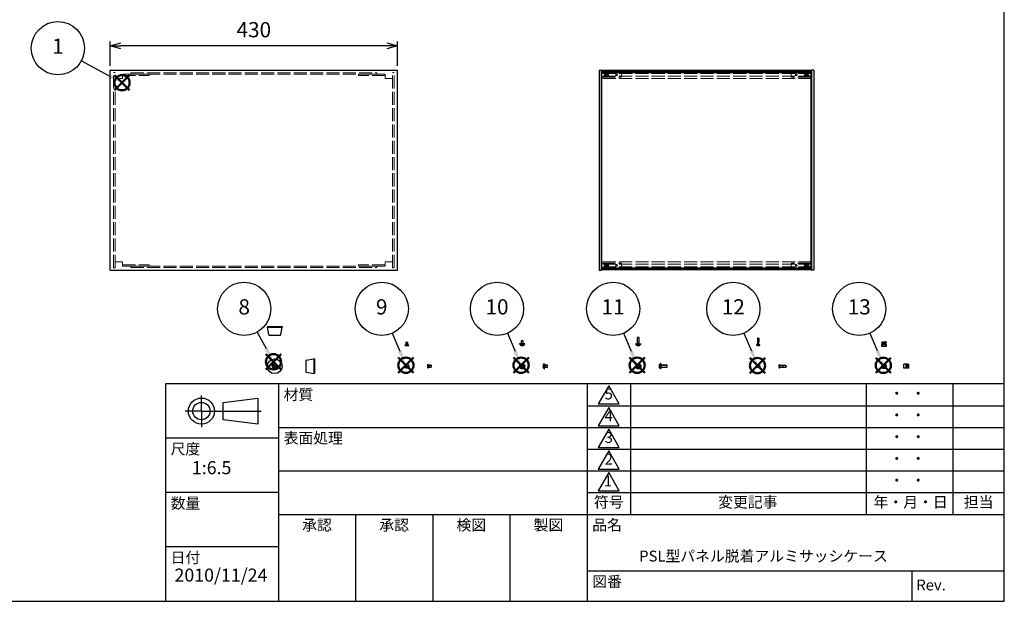
# Model space of a CAD drawing. Units: millimetres. Extents: x 0 to 2677, y 0 to 1820.
# Drawn here: x 1147 to 2620, y 0 to 870 of the extents above; entities that cross this region are included whole.
import ezdxf
from ezdxf.enums import TextEntityAlignment as Align

# ---------------------------------------------------------------- set-up
doc = ezdxf.new("R2010")
doc.units = ezdxf.units.MM
doc.header["$LTSCALE"] = 6.5
doc.linetypes.add('AM_ISO02W050x2', pattern=[3.75, 3, -0.75])
doc.linetypes.add('gen7a', pattern=[6.875, 4.75, -0.875, 0.375, -0.875])
doc.layers.add('7A', color=4, linetype='gen7a')
doc.layers.add('RAHM2', color=1, linetype='Continuous')
doc.layers.add('AM_12', color=7, linetype='Continuous', lineweight=50, plot=False)
for name, color, linetype, lineweight in [('AM_5', 3, 'Continuous', 25), ('側板', 7, 'Continuous', 25), ('側板0', 7, 'AM_ISO02W050x2', 13), ('固定金具0', 6, 'AM_ISO02W050x2', 13), ('ｺﾞﾑ足', 8, 'Continuous', 25), ('ﾊﾟﾈﾙ', 5, 'Continuous', 25), ('ﾊﾟﾈﾙ0', 5, 'AM_ISO02W050x2', 13), ('ﾊﾟﾈﾙ取付ｽﾘｰﾌﾞ', 8, 'Continuous', 25), ('ﾊﾟﾈﾙ固定金具', 6, 'Continuous', 25), ('ﾊﾟﾈﾙ固定金具0', 6, 'AM_ISO02W050x2', 13), ('ﾋﾞｽ', 8, 'Continuous', 25), ('ﾋﾞｽ0', 8, 'AM_ISO02W050x2', 13), ('ﾌﾚｰﾑ', 2, 'Continuous', 25), ('ﾌﾚｰﾑ0', 2, 'AM_ISO02W050x2', 13)]:
    doc.layers.add(name, color=color, linetype=linetype, lineweight=lineweight)
doc.styles.add('ACISOTS', font='isocp.shx', dxfattribs={"height": 1, "bigfont": 'extfont.shx'})
doc.styles.get("Standard").update_dxf_attribs({"font": 'ISOCP.SHX', "bigfont": 'EXTFONT.SHX'})
doc.dimstyles.new('AM_ISO$0', dxfattribs={"dimtxt": 3.5, "dimasz": 2.5, "dimexe": 1, "dimexo": 1, "dimgap": 1.5, "dimtad": 1, "dimdsep": 46, "dimtxsty": 'STANDARD', "dimblk": 'OPEN30', "dimcen": 0, "dimclrd": 256, "dimclre": 256, "dimclrt": 2, "dimadec": 0, "dimazin": 2, "dimtp": 0.1, "dimtm": 0.1, "dimtfac": 0.71, "dimtmove": 0, "dimatfit": 3, "dimldrblk": 'OPEN30', "dimfxl": 1, "dimlwd": -1, "dimlwe": -1, "dimarcsym": 0})

# ---------------------------------------------------------------- blocks, each defined once
blk = doc.blocks.new('TK-A3')
blk.add_lwpolyline([(0, 0), (403, 0), (403, 280), (0, 280)], close=True)
blk = doc.blocks.new('TK-TITLE')
for p, q in [((-193, 50), (-193, 0)), ((0, 50), (-193, 50)), ((-167, 50), (-167, 0)), ((-96, 50), (-96, 0)), ((0, 0), (0, 50)), ((-179.72, 45.75), (-171.72, 46.75)), ((-179.72, 41.75), (-179.72, 45.75)), ((-171.72, 46.75), (-171.72, 40.75)), ((-171.72, 40.75), (-179.72, 41.75)), ((-167, 40), (-96, 40)), ((-167, 37.5), (-193, 37.5)), ((-167, 30), (-96, 30)), ((-167, 25), (-193, 25)), ((-167, 20), (-96, 20)), ((-149.25, 20), (-149.25, 0)), ((-131.5, 20), (-131.5, 0)), ((-113.75, 20), (-113.75, 0)), ((-96, 20), (0, 20)), ((-167, 12.5), (-193, 12.5)), ((-96, 7), (0, 7)), ((-21.18, 0), (-21.18, 7)), ((-193, 0), (0, 0))]:
    blk.add_line(p, q)
for radius in [3, 2]:
    blk.add_circle((-184.72, 43.75), radius)
at = {"layer": '7A'}
for q in [(-184.72, 47.32), (-188.44, 43.75), (-170.94, 43.75), (-184.72, 40.04)]:
    blk.add_line((-184.72, 43.75), q, dxfattribs=at)
at = {"layer": 'RAHM2'}
for p, q in [((-86, 50), (-86, 20)), ((-31.82, 50), (-31.82, 20)), ((-11.82, 50), (-11.82, 20)), ((-91, 49.6), (-93.42, 45.4)), ((-88.58, 45.4), (-91, 49.6)), ((-93.42, 45.4), (-88.58, 45.4)), ((-96, 45), (0, 45)), ((-91, 44.6), (-93.42, 40.4)), ((-88.58, 40.4), (-91, 44.6)), ((-96, 40), (0, 40)), ((-93.42, 40.4), (-88.58, 40.4)), ((-91, 39.6), (-93.42, 35.4)), ((-88.58, 35.4), (-91, 39.6)), ((-96, 35), (0, 35)), ((-93.42, 35.4), (-88.58, 35.4)), ((-91, 34.6), (-93.42, 30.4)), ((-88.58, 30.4), (-91, 34.6)), ((-96, 30), (0, 30)), ((-93.42, 30.4), (-88.58, 30.4)), ((-91, 29.6), (-93.42, 25.4)), ((-88.58, 25.4), (-91, 29.6)), ((-96, 25), (0, 25)), ((-93.42, 25.4), (-88.58, 25.4))]:
    blk.add_line(p, q, dxfattribs=at)
for tag, p, height in [('GEN-TITLE-MAT1', (-148.96, 43.3), 3), ('GEN-TITLE-MAT2', (-148.96, 33.3), 3), ('GEN-TITLE-DES1', (-84.14, 12.83), 3.5), ('GEN-TITLE-DES2', (-84, 9.15), 2.5), ('GEN-TITLE-NR1', (-84, 2), 3), ('GEN-TITLE-NR2', (-8, 1.71), 2.5)]:
    blk.add_attdef(tag, p, '', height=height)
for tag, p in [('GEN-TITLE-SCA', (-177.82, 28.3)), ('GEN-TITLE-QTY', (-175.61, 15.8))]:
    blk.add_attdef(tag, text='', height=3).set_placement(p, align=Align.BOTTOM_RIGHT)
blk.add_attdef('GEN-TITLE-DAT', text='', height=3).set_placement((-180.22, 3.59), align=Align.BOTTOM_CENTER)
for s, p in [('5', (-91, 45.65)), ('4', (-91, 40.65)), ('3', (-91, 35.65)), ('2', (-91, 30.65)), ('1', (-91.19, 25.65))]:
    blk.add_text(s, height=2.5, dxfattribs=at).set_placement(p, align=Align.BOTTOM_CENTER)
at = {"layer": 'RAHM2', "char_height": 2.5}
for s, insert, width, attachment_point in [('材質', (-165.8, 48.8), 60, 1), ('・  ・   ', (-22.28, 47.5), 20, 5), ('・  ・   ', (-22.28, 42.5), 20, 5), ('表面処理', (-165.8, 38.8), 60, 1), ('尺度', (-191.8, 36.3), 20, 1), ('・  ・   ', (-22.28, 37.5), 20, 5), ('・  ・   ', (-22.28, 32.5), 20, 5), ('・  ・   ', (-22.28, 27.5), 20, 5), ('数量', (-191.8, 23.8), 20, 1), ('符号', (-91, 22.5), 10, 5), ('変更記事', (-59, 22.5), 45, 5), ('年・月・日', (-21.56, 22.5), 20, 5), ('担当', (-5.91, 22.5), 15, 5), ('承認', (-158.13, 18.8), 17, 2), ('承認', (-140.38, 18.8), 17, 2), ('検図', (-122.63, 18.8), 17, 2), ('製図', (-104.88, 18.8), 17, 2), ('品名', (-94.8, 18.8), 90, 1), ('日付', (-191.8, 11.3), 60, 1), ('図番', (-94.8, 5.8), 90, 1), ('Rev.', (-16.86, 3.43), 7.9365, 5)]:
    blk.add_mtext(s, dxfattribs=dict(at, insert=insert, width=width, attachment_point=attachment_point))
blk = doc.blocks.new('取付ビス(ﾊﾞｲﾝﾄﾞW付M3×5)-2')
at = {"layer": 'ﾋﾞｽ'}
for p, q in [((-1.9, -0.4), (-1.9, 0.4)), ((-1.9, 0.4), (-1.6, 0.4)), ((-0.4, 1.6), (-0.4, 1.8)), ((-0.4, 1.8), (0.4, 1.8)), ((0.4, 1.8), (0.4, 1.6)), ((1.6, 0.4), (1.8, 0.4)), ((1.8, 0.4), (1.8, -0.4)), ((-1.6, -0.4), (-1.9, -0.4)), ((-0.4, -1.9), (-0.4, -1.6)), ((0.4, -1.9), (-0.4, -1.9)), ((0.4, -1.6), (0.4, -1.9)), ((1.8, -0.4), (1.6, -0.4))]:
    blk.add_line(p, q, dxfattribs=at)
for radius in [3.9, 3.15]:
    blk.add_circle((0, 0), radius, dxfattribs=at)
for centre, start, end in [((-1.6, 1.6), 270, 0), ((1.6, 1.6), 180, 270), ((-1.6, -1.6), 0, 90), ((1.6, -1.6), 90, 180)]:
    blk.add_arc(centre, 1.18, start, end, dxfattribs=at)
blk = doc.blocks.new('取付ビス(ｻﾗM3×5)-2')
at = {"layer": 'ﾋﾞｽ'}
for p, q in [((-1.8, 0.4), (-1.6, 0.4)), ((-1.8, -0.4), (-1.8, 0.4)), ((-0.4, 1.6), (-0.4, 1.8)), ((-0.4, 1.8), (0.4, 1.8)), ((0.4, 1.8), (0.4, 1.6)), ((1.6, 0.4), (1.8, 0.4)), ((1.8, 0.4), (1.8, -0.4)), ((-1.6, -0.4), (-1.8, -0.4)), ((-0.4, -1.8), (-0.4, -1.6)), ((0.4, -1.8), (-0.4, -1.8)), ((0.4, -1.6), (0.4, -1.8)), ((1.8, -0.4), (1.6, -0.4))]:
    blk.add_line(p, q, dxfattribs=at)
blk.add_circle((0, 0), 3, dxfattribs=at)
for centre, start, end in [((-1.6, 1.6), 270, 0), ((1.6, 1.6), 180, 270), ((-1.6, -1.6), 0, 90), ((1.6, -1.6), 90, 180)]:
    blk.add_arc(centre, 1.15, start, end, dxfattribs=at)
blk = doc.blocks.new('取付ビス(ｻﾗM3×5)')
at = {"layer": 'ﾋﾞｽ'}
for p, q in [((0, 3), (0, -3)), ((0, 3), (0.2, 3)), ((1.9, 1.3), (0.2, 3)), ((0.2, -3), (0.2, 3)), ((2.8, 1.5), (2, 1.3)), ((5, 1.5), (2.8, 1.5)), ((2.8, -1.5), (2.8, 1.5)), ((5, 1.5), (5, -1.5)), ((0, -3), (0.2, -3)), ((0.2, -3), (1.9, -1.3)), ((2, -1.3), (2.8, -1.5)), ((2.8, -1.5), (5, -1.5))]:
    blk.add_line(p, q, dxfattribs=at)
for centre, start, end in [((2.1, 1.6), 225, 270), ((2.1, -1.5), 90, 135)]:
    blk.add_arc(centre, 0.3, start, end, dxfattribs=at)
at = {"layer": 'ﾋﾞｽ0'}
for p, q in [((1.8, -1.5), (1.8, 1.5)), ((2.1, 1.2), (5, 1.2)), ((5, -1.2), (2.1, -1.2))]:
    blk.add_line(p, q, dxfattribs=at)
blk = doc.blocks.new('取付ビス(ﾊﾞｲﾝﾄﾞW付M3×5)')
at = {"layer": 'ﾋﾞｽ'}
for p, q in [((-0.5, 3.1), (-1.8, 3)), ((-1.8, 3), (-1.8, -3)), ((-0.5, -3.9), (-0.5, 3.9)), ((-0.5, 3.9), (0, 3.9)), ((0, -3.9), (0, 3.9)), ((0, 1.3), (0.7, 1.5)), ((4.5, 1.5), (0.7, 1.5)), ((0.7, -1.5), (0.7, 1.5)), ((4.5, -1.5), (4.5, 1.5)), ((-0.5, -3.1), (-1.8, -3)), ((-0.5, -3.9), (0, -3.9)), ((0, -1.3), (0.7, -1.5)), ((0.7, -1.5), (4.5, -1.5))]:
    blk.add_line(p, q, dxfattribs=at)
blk.add_arc((5.6, 0), 7.98, 157.6435, 202.3565, dxfattribs=at)
at = {"layer": 'ﾋﾞｽ0'}
for p, q in [((0, 1.2), (4.5, 1.2)), ((0, -1.2), (4.5, -1.2))]:
    blk.add_line(p, q, dxfattribs=at)
blk = doc.blocks.new('*S2726')
at = {"layer": 'AM_12', "color": 4}
for p, q in [((1288.7, 764), (1311.4, 786.8)), ((1288.7, 786.8), (1311.4, 764))]:
    blk.add_line(p, q, dxfattribs=at)
blk.add_circle((1300.1, 775.4), 11.4, dxfattribs=at)
blk = doc.blocks.new('*S2827')
at = {"layer": 'AM_5'}
blk.add_line((1239.3, 808.1), (1280, 786.2), dxfattribs=at)
at = {"layer": 'AM_5', "color": 3}
blk.add_circle((1204.2, 827), 39.8, dxfattribs=at)
at = {"layer": 'AM_5'}
blk.add_trace([(1278.6, 783.6), (1281.4, 788.8), (1300.1, 775.4)], dxfattribs=at)
at = {"layer": 'AM_5', "color": 7, "insert": (1204.2, 827), "char_height": 22.8, "attachment_point": 5, "style": 'ACISOTS'}
blk.add_mtext('1', dxfattribs=at)
blk = doc.blocks.new('*S3938')
at = {"layer": 'AM_12', "color": 4}
for p, q in [((1515.2, 346.8), (1538, 369.5)), ((1515.2, 369.5), (1538, 346.8))]:
    blk.add_line(p, q, dxfattribs=at)
blk.add_circle((1526.6, 358.1), 11.4, dxfattribs=at)
blk = doc.blocks.new('*S4039')
at = {"layer": 'AM_5'}
blk.add_line((1502, 402.5), (1515.6, 378), dxfattribs=at)
at = {"layer": 'AM_5', "color": 3}
blk.add_circle((1482.8, 437.3), 39.8, dxfattribs=at)
at = {"layer": 'AM_5'}
blk.add_trace([(1513, 376.6), (1518.2, 379.5), (1526.6, 358.1)], dxfattribs=at)
at = {"layer": 'AM_5', "color": 7, "insert": (1482.8, 437.3), "char_height": 22.8, "attachment_point": 5, "style": 'ACISOTS'}
blk.add_mtext('8', dxfattribs=at)
blk = doc.blocks.new('*S4140')
at = {"layer": 'AM_12', "color": 4}
for p, q in [((1713.2, 341.5), (1736, 364.3)), ((1713.2, 364.3), (1736, 341.5))]:
    blk.add_line(p, q, dxfattribs=at)
blk.add_circle((1724.6, 352.9), 11.4, dxfattribs=at)
blk = doc.blocks.new('*S4241')
at = {"layer": 'AM_5'}
blk.add_line((1704.2, 400.7), (1715.7, 373.8), dxfattribs=at)
at = {"layer": 'AM_5', "color": 3}
blk.add_circle((1688.5, 437.3), 39.8, dxfattribs=at)
at = {"layer": 'AM_5'}
blk.add_trace([(1712.9, 372.7), (1718.4, 375), (1724.6, 352.9)], dxfattribs=at)
at = {"layer": 'AM_5', "color": 7, "insert": (1688.5, 437.3), "char_height": 22.8, "attachment_point": 5, "style": 'ACISOTS'}
blk.add_mtext('9', dxfattribs=at)
blk = doc.blocks.new('*S4342')
at = {"layer": 'AM_12', "color": 4}
for p, q in [((1885.5, 341.6), (1908.3, 364.3)), ((1885.5, 364.3), (1908.3, 341.6))]:
    blk.add_line(p, q, dxfattribs=at)
blk.add_circle((1896.9, 353), 11.4, dxfattribs=at)
blk = doc.blocks.new('*S4443')
at = {"layer": 'AM_5'}
blk.add_line((1876.5, 400.7), (1888, 373.9), dxfattribs=at)
at = {"layer": 'AM_5', "color": 3}
blk.add_circle((1860.9, 437.3), 39.8, dxfattribs=at)
at = {"layer": 'AM_5'}
blk.add_trace([(1885.2, 372.7), (1890.7, 375.1), (1896.9, 353)], dxfattribs=at)
at = {"layer": 'AM_5', "color": 7, "insert": (1860.9, 437.3), "char_height": 22.75, "attachment_point": 5, "style": 'ACISOTS'}
blk.add_mtext('10', dxfattribs=at)
blk = doc.blocks.new('*S4544')
at = {"layer": 'AM_12', "color": 4}
for p, q in [((2059.2, 341.5), (2081.9, 364.3)), ((2059.2, 364.3), (2081.9, 341.5))]:
    blk.add_line(p, q, dxfattribs=at)
blk.add_circle((2070.5, 352.9), 11.4, dxfattribs=at)
blk = doc.blocks.new('*S4645')
at = {"layer": 'AM_5'}
blk.add_line((2050.1, 400.7), (2061.6, 373.8), dxfattribs=at)
at = {"layer": 'AM_5', "color": 3}
blk.add_circle((2034.5, 437.3), 39.8, dxfattribs=at)
at = {"layer": 'AM_5'}
blk.add_trace([(2058.9, 372.7), (2064.4, 375), (2070.5, 352.9)], dxfattribs=at)
at = {"layer": 'AM_5', "color": 7, "insert": (2034.5, 437.3), "char_height": 22.75, "attachment_point": 5, "style": 'ACISOTS'}
blk.add_mtext('11', dxfattribs=at)
blk = doc.blocks.new('_Open30')
at = {"color": 0, "linetype": 'ByBlock', "lineweight": -2}
for p, q in [((-1, 0.268), (0, 0)), ((0, 0), (-1, -0.268)), ((0, 0), (-1, 0))]:
    blk.add_line(p, q, dxfattribs=at)
blk = doc.blocks.new('*D14')
at = {"layer": 'AM_5'}
for p, q in [((1282.2, 800.7), (1282.2, 837.1)), ((1696, 830.6), (1298.5, 830.6)), ((1712.2, 800.7), (1712.2, 837.1))]:
    blk.add_line(p, q, dxfattribs=at)
at = {"layer": 'Defpoints', "color": 0}
for p in [(1282.2, 830.6), (1282.2, 794.2), (1712.2, 794.2)]:
    blk.add_point(p, dxfattribs=at)
at = {"layer": 'AM_5', "xscale": 16.25, "yscale": 16.25, "zscale": 16.25, "rotation": 180}
blk.add_blockref('_Open30', (1282.2, 830.6), dxfattribs=at)
at = {"layer": 'AM_5', "xscale": 16.25, "yscale": 16.25, "zscale": 16.25}
blk.add_blockref('_Open30', (1712.2, 830.6), dxfattribs=at)
at = {"layer": 'AM_5', "color": 2, "insert": (1497.2, 851.7), "char_height": 22.75, "attachment_point": 5}
blk.add_mtext('430', dxfattribs=at)
blk = doc.blocks.new('ｽﾘｰﾌﾞﾋﾞｽ(M2.5)-2')
at = {"layer": 'ﾋﾞｽ', "linetype": 'Continuous'}
for p, q in [((-1.3, 0.3), (-1.1, 0.3)), ((-1.3, 0), (-1.3, 0.3)), ((-1.3, -0.3), (-1.3, 0)), ((-0.3, 1.2), (0, 1.2)), ((-0.3, 1.1), (-0.3, 1.2)), ((0, 1.2), (0.3, 1.2)), ((0.3, 1.2), (0.3, 1.1)), ((1.1, 0.3), (1.2, 0.3)), ((1.2, 0.3), (1.2, 0)), ((1.2, 0), (1.2, -0.3)), ((-1.1, -0.3), (-1.3, -0.3)), ((-0.3, -1.3), (-0.3, -1.1)), ((0, -1.3), (-0.3, -1.3)), ((0.3, -1.3), (0, -1.3)), ((0.3, -1.1), (0.3, -1.3)), ((1.2, -0.3), (1.1, -0.3))]:
    blk.add_line(p, q, dxfattribs=at)
blk.add_circle((0, 0), 2.5, dxfattribs=at)
for centre, start, end in [((-1.1, 1.1), 270, 0), ((1.1, 1.1), 180, 270), ((-1.1, -1.1), 0, 90), ((1.1, -1.1), 90, 180)]:
    blk.add_arc(centre, 0.795, start, end, dxfattribs=at)
blk = doc.blocks.new('ｽﾘｰﾌﾞﾋﾞｽ(M2.5)')
at = {"layer": 'ﾋﾞｽ'}
for p, q in [((-0.9, 2.3), (-0.2, 2.5)), ((0, 2.3), (0, -2.3)), ((4.4, 1.1), (0, 1.1)), ((8.9, 1.2), (4.4, 1.2)), ((4.4, 1.2), (4.4, -1.2)), ((8.9, 1.2), (10, 0)), ((8.9, 1.2), (8.9, -1.2)), ((10, 0), (8.9, -1.2)), ((-0.9, -2.3), (-0.2, -2.5)), ((0, -1.1), (4.4, -1.1)), ((4.4, -1.2), (8.9, -1.2))]:
    blk.add_line(p, q, dxfattribs=at)
for centre, radius, start, end in [((3.2, 0), 4.71, 150.7543, 209.2457), ((-0.2, 2.3), 0.2, 0, 90), ((-0.2, -2.3), 0.2, 270, 0)]:
    blk.add_arc(centre, radius, start, end, dxfattribs=at)
at = {"layer": 'ﾋﾞｽ0'}
for p, q in [((8.9, 1.1), (4.4, 1.1)), ((4.4, -1.1), (8.9, -1.1))]:
    blk.add_line(p, q, dxfattribs=at)
blk = doc.blocks.new('*S5049')
at = {"layer": 'AM_12', "color": 4}
for p, q in [((2239, 341.1), (2261.8, 363.8)), ((2239, 363.8), (2261.8, 341.1))]:
    blk.add_line(p, q, dxfattribs=at)
blk.add_circle((2250.4, 352.4), 11.4, dxfattribs=at)
blk = doc.blocks.new('*S5150')
at = {"layer": 'AM_5'}
blk.add_line((2230, 400.8), (2241.4, 374.5), dxfattribs=at)
at = {"layer": 'AM_5', "color": 3}
blk.add_circle((2214.2, 437.3), 39.8, dxfattribs=at)
at = {"layer": 'AM_5'}
blk.add_trace([(2238.6, 373.3), (2244.1, 375.7), (2250.4, 353.6)], dxfattribs=at)
at = {"layer": 'AM_5', "color": 7, "insert": (2214.2, 437.3), "char_height": 22.75, "attachment_point": 5, "style": 'ACISOTS'}
blk.add_mtext('12', dxfattribs=at)
blk = doc.blocks.new('*S5251')
at = {"layer": 'AM_12', "color": 4}
for p, q in [((2427.2, 341.4), (2450, 364.2)), ((2427.2, 364.2), (2450, 341.4))]:
    blk.add_line(p, q, dxfattribs=at)
blk.add_circle((2438.6, 352.8), 11.4, dxfattribs=at)
blk = doc.blocks.new('*S5352')
at = {"layer": 'AM_5'}
blk.add_line((2418.3, 400.8), (2429.6, 374.9), dxfattribs=at)
at = {"layer": 'AM_5', "color": 3}
blk.add_circle((2402.5, 437.3), 39.8, dxfattribs=at)
at = {"layer": 'AM_5'}
blk.add_trace([(2426.8, 373.7), (2432.3, 376.1), (2438.6, 354)], dxfattribs=at)
at = {"layer": 'AM_5', "color": 7, "insert": (2402.5, 437.3), "char_height": 22.75, "attachment_point": 5, "style": 'ACISOTS'}
blk.add_mtext('13', dxfattribs=at)
blk = doc.blocks.new('ゴム足(B-P3)')
at = {"layer": 'ｺﾞﾑ足'}
for p, q in [((-11, 0), (-11, -1)), ((-11, 0), (11, 0)), ((11, 0), (11, -1)), ((-9, -12.2), (-11, -1)), ((-11, -1), (11, -1)), ((-8, -13), (8, -13)), ((9, -12.2), (11, -1))]:
    blk.add_line(p, q, dxfattribs=at)
for centre, start, end in [((-8, -12), 190, 270), ((8, -12), 270, 350)]:
    blk.add_arc(centre, 1, start, end, dxfattribs=at)
blk = doc.blocks.new('ゴム足(B-P3)-2')
at = {"layer": 'ｺﾞﾑ足'}
for radius in [11, 3.5, 1.5]:
    blk.add_circle((0, 0), radius, dxfattribs=at)
blk = doc.blocks.new('A$C39567774')
at = {"layer": 'ﾊﾟﾈﾙ取付ｽﾘｰﾌﾞ'}
for p, q in [((-3.5, 5.3), (-3, 6.8)), ((-2.8, 5.3), (-3.5, 5.3)), ((-3.5, 2.6), (3.5, 2.6)), ((-3.5, 0), (-3.5, 2.6)), ((3.5, 0), (-3.5, 0)), ((-3, 6.8), (-1, 6.8)), ((-2.8, 2.6), (-2.8, 5.3)), ((-1, 2.6), (-1, 6.8)), ((1, 2.6), (1, 6.8)), ((3, 6.8), (1, 6.8)), ((2.8, 5.3), (3.5, 5.3)), ((2.8, 2.6), (2.8, 5.3)), ((3.5, 5.3), (3, 6.8)), ((3.5, 0), (3.5, 2.6))]:
    blk.add_line(p, q, dxfattribs=at)
blk = doc.blocks.new('ｽﾘｰﾌﾞ')
at = {"layer": 'ﾊﾟﾈﾙ取付ｽﾘｰﾌﾞ'}
for p, q in [((0, 0), (0, 6)), ((6.8, 6), (0, 6)), ((6.8, 0), (0, 0)), ((2.6, 6), (2.6, 0)), ((5.35, 0), (5.35, 6)), ((6.8, 6), (6.8, 0))]:
    blk.add_line(p, q, dxfattribs=at)
blk = doc.blocks.new('スリーブ-2')
at = {"layer": 'ﾊﾟﾈﾙ取付ｽﾘｰﾌﾞ'}
for p, q in [((-1.8, 3), (1.8, 3)), ((-1.7, 0.5), (-1.1, 0.5)), ((-0.5, 1.7), (-0.5, 1.1)), ((0.5, 1.7), (0.5, 1.1)), ((1.7, 0.5), (1.1, 0.5)), ((-1.8, -3), (1.8, -3)), ((-1.1, -0.5), (-1.7, -0.5)), ((-0.5, -1.7), (-0.5, -1.1)), ((0.5, -1.7), (0.5, -1.1)), ((1.1, -0.5), (1.7, -0.5))]:
    blk.add_line(p, q, dxfattribs=at)
blk.add_circle((0, 0), 2.7, dxfattribs=at)
for radius, start, end in [(3.5, 121.0027, 238.9973), (1.75, 163.3985, 196.6015), (1.24, 113.78, 156.22), (1.75, 73.3985, 106.6015), (1.24, 23.78, 66.22), (1.75, 343.3985, 16.6015), (3.5, 301.0027, 58.9973), (1.24, 203.78, 246.22), (1.75, 253.3985, 286.6015), (1.24, 293.78, 336.22)]:
    blk.add_arc((0, 0), radius, start, end, dxfattribs=at)
blk = doc.blocks.new('取付ﾋﾞｽ(ﾅﾍﾞM3×10)')
at = {"layer": 'ﾋﾞｽ'}
for p, q in [((-0.8, 2.7), (0, 2.7)), ((0, 4), (0, -4)), ((0.5, 4), (0, 4)), ((0.5, 4), (0.5, -4)), ((0.5, 1.3), (1.2, 1.5)), ((10, 1.5), (1.2, 1.5)), ((1.2, -1.5), (1.2, 1.5)), ((10, -1.5), (10, 1.5)), ((-0.8, -2.7), (0, -2.7)), ((0.5, -4), (0, -4)), ((0.5, -1.3), (1.2, -1.5)), ((1.2, -1.5), (10, -1.5))]:
    blk.add_line(p, q, dxfattribs=at)
for centre, radius, start, end in [((5, 0), 7, 163.743, 196.257), ((-0.8, 1.7), 1, 95, 163.743), ((-0.8, -1.7), 1, 196.257, 265)]:
    blk.add_arc(centre, radius, start, end, dxfattribs=at)
at = {"layer": 'ﾋﾞｽ0'}
for p, q in [((0.5, 1.2), (10, 1.2)), ((0.5, -1.2), (10, -1.2))]:
    blk.add_line(p, q, dxfattribs=at)
blk = doc.blocks.new('取付ﾋﾞｽ(ﾅﾍﾞM3×10)-2')
at = {"layer": 'ﾋﾞｽ'}
for p, q in [((-1.8, -0.4), (-1.8, 0.4)), ((-1.8, 0.4), (-1.6, 0.4)), ((-0.4, 1.8), (0.4, 1.8)), ((-0.4, 1.6), (-0.4, 1.8)), ((0.4, 1.8), (0.4, 1.6)), ((1.6, 0.4), (1.8, 0.4)), ((1.8, 0.4), (1.8, -0.4)), ((-1.6, -0.4), (-1.8, -0.4)), ((-0.4, -1.8), (-0.4, -1.6)), ((0.4, -1.8), (-0.4, -1.8)), ((0.4, -1.6), (0.4, -1.8)), ((1.8, -0.4), (1.6, -0.4))]:
    blk.add_line(p, q, dxfattribs=at)
for radius in [4, 2.75]:
    blk.add_circle((0, 0), radius, dxfattribs=at)
for centre, start, end in [((-1.6, 1.6), 270, 0), ((1.6, 1.6), 180, 270), ((-1.6, -1.6), 0, 90), ((1.6, -1.6), 90, 180)]:
    blk.add_arc(centre, 1.15, start, end, dxfattribs=at)

msp = doc.modelspace()

# ---------------------------------------------------------------- linework, layer by layer
at = {"layer": '側板'}
for p, q in [((1282.241, 794.194), (1712.241, 794.194)), ((1282.241, 495.194), (1282.241, 794.194)), ((1712.241, 495.194), (1712.241, 794.194)), ((2013.504, 794.194), (2017.004, 794.194)), ((2013.504, 794.194), (2013.504, 495.194)), ((2017.004, 794.194), (2017.004, 495.194)), ((2334.504, 794.194), (2331.004, 794.194)), ((2331.004, 794.194), (2331.004, 495.194)), ((2334.504, 794.194), (2334.504, 495.194)), ((1282.241, 495.194), (1712.241, 495.194)), ((2013.504, 495.194), (2017.004, 495.194)), ((2334.504, 495.194), (2331.004, 495.194))]:
    msp.add_line(p, q, dxfattribs=at)
at = {"layer": '側板0'}
for p, q in [((1313.241, 790.194), (1681.241, 790.194)), ((1313.241, 790.194), (1313.241, 788.194)), ((1313.241, 788.194), (1681.241, 788.194)), ((1681.241, 790.194), (1681.241, 788.194)), ((1313.241, 501.194), (1681.241, 501.194)), ((1313.241, 499.194), (1313.241, 501.194)), ((1681.241, 499.194), (1681.241, 501.194)), ((1313.241, 499.194), (1681.241, 499.194))]:
    msp.add_line(p, q, dxfattribs=at)
at = {"layer": '固定金具0'}
for p, q in [((1300.741, 788.194), (1300.741, 786.194)), ((1300.741, 788.194), (1340.741, 788.194)), ((1300.741, 786.194), (1340.741, 786.194)), ((1340.741, 788.194), (1340.741, 786.194)), ((1653.741, 788.194), (1653.741, 786.194)), ((1693.741, 788.194), (1653.741, 788.194)), ((1693.741, 786.194), (1653.741, 786.194)), ((1693.741, 788.194), (1693.741, 786.194)), ((1300.741, 501.194), (1300.741, 503.194)), ((1300.741, 503.194), (1340.741, 503.194)), ((1300.741, 501.194), (1340.741, 501.194)), ((1340.741, 501.194), (1340.741, 503.194)), ((1653.741, 501.194), (1653.741, 503.194)), ((1693.741, 503.194), (1653.741, 503.194)), ((1693.741, 501.194), (1653.741, 501.194)), ((1693.741, 501.194), (1693.741, 503.194))]:
    msp.add_line(p, q, dxfattribs=at)
at = {"layer": 'ﾊﾟﾈﾙ'}
for p, q in [((2017.154, 498.544), (2017.154, 790.844)), ((2017.154, 790.844), (2330.854, 790.844)), ((2330.854, 498.544), (2330.854, 790.844)), ((2017.154, 498.544), (2330.854, 498.544))]:
    msp.add_line(p, q, dxfattribs=at)
for points in [[(2023.254, 785.244, -1), (2023.254, 788.644), (2025.854, 788.644, -1), (2025.854, 785.244)], [(2322.154, 785.244, -1), (2322.154, 788.644), (2324.754, 788.644, -1), (2324.754, 785.244)], [(2023.254, 500.744, -1), (2023.254, 504.144), (2025.854, 504.144, -1), (2025.854, 500.744)], [(2322.154, 500.744, -1), (2322.154, 504.144), (2324.754, 504.144, -1), (2324.754, 500.744)]]:
    msp.add_lwpolyline(points, format="xyb", close=True, dxfattribs=at)
at = {"layer": 'ﾊﾟﾈﾙ0'}
for p, q in [((1289.741, 790.844), (1287.241, 790.844)), ((1287.241, 498.544), (1287.241, 790.844)), ((1289.741, 498.544), (1289.741, 790.844)), ((1704.741, 790.844), (1707.241, 790.844)), ((1704.741, 498.544), (1704.741, 790.844)), ((1707.241, 498.544), (1707.241, 790.844)), ((1289.741, 498.544), (1287.241, 498.544)), ((1704.741, 498.544), (1707.241, 498.544))]:
    msp.add_line(p, q, dxfattribs=at)
at = {"layer": 'ﾊﾟﾈﾙ固定金具'}
for centre in [(2024.554, 787.194), (2323.454, 787.194), (2024.554, 502.194), (2323.454, 502.194)]:
    msp.add_circle(centre, 1.05, dxfattribs=at)
at = {"layer": 'ﾊﾟﾈﾙ固定金具0'}
for p, q in [((2017.054, 789.644), (2017.054, 784.744)), ((2018.054, 790.644), (2046.194, 790.644)), ((2018.054, 783.744), (2046.194, 783.744)), ((2047.194, 784.744), (2047.194, 789.644)), ((2300.814, 784.744), (2300.814, 789.644)), ((2329.954, 790.644), (2301.814, 790.644)), ((2329.954, 783.744), (2301.814, 783.744)), ((2330.954, 789.644), (2330.954, 784.744)), ((2017.054, 499.744), (2017.054, 504.644)), ((2018.054, 505.644), (2046.194, 505.644)), ((2047.194, 504.644), (2047.194, 499.744)), ((2300.814, 504.644), (2300.814, 499.744)), ((2329.954, 505.644), (2301.814, 505.644)), ((2330.954, 499.744), (2330.954, 504.644)), ((2018.054, 498.744), (2046.194, 498.744)), ((2329.954, 498.744), (2301.814, 498.744))]:
    msp.add_line(p, q, dxfattribs=at)
for centre, radius in [((2024.554, 787.194), 1.25), ((2039.694, 787.194), 1.25), ((2039.694, 787.194), 1.05), ((2308.314, 787.194), 1.25), ((2308.314, 787.194), 1.05), ((2323.454, 787.194), 1.25), ((2024.554, 502.194), 1.25), ((2039.694, 502.194), 1.25), ((2039.694, 502.194), 1.05), ((2308.314, 502.194), 1.25), ((2308.314, 502.194), 1.05), ((2323.454, 502.194), 1.25)]:
    msp.add_circle(centre, radius, dxfattribs=at)
for centre, start, end in [((2018.054, 789.644), 90, 180), ((2018.054, 784.744), 180, 270), ((2046.194, 789.644), 0, 90), ((2046.194, 784.744), 270, 0), ((2301.814, 789.644), 90, 180), ((2301.814, 784.744), 180, 270), ((2329.954, 789.644), 360, 90), ((2329.954, 784.744), 270, 0), ((2018.054, 504.644), 90, 180), ((2046.194, 504.644), 0, 90), ((2301.814, 504.644), 90, 180), ((2329.954, 504.644), 0, 90), ((2018.054, 499.744), 180, 270), ((2046.194, 499.744), 270, 0), ((2301.814, 499.744), 180, 270), ((2329.954, 499.744), 270, 0)]:
    msp.add_arc(centre, 1, start, end, dxfattribs=at)
at = {"layer": 'ﾌﾚｰﾑ'}
for p, q in [((2017.004, 781.694), (2017.004, 793.694)), ((2331.004, 793.694), (2017.004, 793.694)), ((2331.004, 791.694), (2017.004, 791.694)), ((2331.004, 791.194), (2017.004, 791.194)), ((2331.004, 793.694), (2331.004, 781.694)), ((2017.004, 495.694), (2017.004, 507.694)), ((2331.004, 507.694), (2331.004, 495.694)), ((2331.004, 498.194), (2017.004, 498.194)), ((2331.004, 497.694), (2017.004, 497.694)), ((2331.004, 495.694), (2017.004, 495.694))]:
    msp.add_line(p, q, dxfattribs=at)
at = {"layer": 'ﾌﾚｰﾑ0'}
for p, q in [((1300.741, 781.694), (1289.741, 781.694)), ((1300.741, 781.694), (1300.741, 788.194)), ((1693.741, 781.694), (1693.741, 788.194)), ((1693.741, 781.694), (1704.741, 781.694)), ((2331.004, 789.194), (2017.004, 789.194)), ((2331.004, 785.194), (2017.004, 785.194)), ((2331.004, 781.694), (2017.004, 781.694)), ((1300.741, 507.694), (1289.741, 507.694)), ((1300.741, 507.694), (1300.741, 501.194)), ((1693.741, 507.694), (1704.741, 507.694)), ((1693.741, 507.694), (1693.741, 501.194)), ((2331.004, 507.694), (2017.004, 507.694)), ((2331.004, 504.194), (2017.004, 504.194)), ((2331.004, 500.194), (2017.004, 500.194))]:
    msp.add_line(p, q, dxfattribs=at)

# ---------------------------------------------------------------- block references
at = {"lineweight": 0, "xscale": 6.5, "yscale": 6.5, "zscale": 6.5}
msp.add_blockref('TK-A3', (0, 0), dxfattribs=at)
msp.add_blockref('TK-TITLE', (2619.5, 0), dxfattribs=at).add_auto_attribs({'GEN-TITLE-DAT': '2010/11/24', 'GEN-TITLE-SCA': '1:6.5', 'GEN-TITLE-DES2': 'PSL型パネル脱着アルミサッシケース'})
at = {"layer": 'AM_12'}
for name in ['*S2726', '*S3938', '*S4140', '*S4342', '*S4544', '*S5049', '*S5251']:
    msp.add_blockref(name, (0, 0), dxfattribs=at)
at = {"layer": 'AM_5'}
for name in ['*S2827', '*S4039', '*S4241', '*S4443', '*S4645', '*S5150', '*S5352']:
    msp.add_blockref(name, (0, 0), dxfattribs=at)
at = {"layer": 'ｺﾞﾑ足'}
for name, p in [('ゴム足(B-P3)', (1528.414, 410.864)), ('ゴム足(B-P3)-2', (1528.414, 351.364))]:
    msp.add_blockref(name, p, dxfattribs=at)
at = {"layer": 'ｺﾞﾑ足', "rotation": 270}
msp.add_blockref('ゴム足(B-P3)', (1587.914, 351.364), dxfattribs=at)
at = {"layer": 'ﾋﾞｽ'}
for name, p, rotation in [('取付ビス(ｻﾗM3×5)', (1726.147, 382.476), 90), ('取付ビス(ﾊﾞｲﾝﾄﾞW付M3×5)', (1898.497, 384.916), 90), ('取付ﾋﾞｽ(ﾅﾍﾞM3×10)', (2072.101, 384.416), 90), ('ｽﾘｰﾌﾞﾋﾞｽ(M2.5)', (2251.498, 383.779), 89.99999999999999)]:
    msp.add_blockref(name, p, dxfattribs=dict(at, rotation=rotation))
for name, p in [('A$C39567774', (2439.63, 381.179)), ('取付ビス(ｻﾗM3×5)-2', (1726.147, 351.364)), ('取付ビス(ｻﾗM3×5)', (1757.259, 351.364)), ('取付ビス(ﾊﾞｲﾝﾄﾞW付M3×5)-2', (1898.497, 351.364)), ('取付ビス(ﾊﾞｲﾝﾄﾞW付M3×5)', (1932.049, 351.364)), ('取付ﾋﾞｽ(ﾅﾍﾞM3×10)-2', (2072.101, 351.364)), ('取付ﾋﾞｽ(ﾅﾍﾞM3×10)', (2105.152, 351.364)), ('ｽﾘｰﾌﾞﾋﾞｽ(M2.5)-2', (2251.498, 351.364)), ('ｽﾘｰﾌﾞﾋﾞｽ(M2.5)', (2283.913, 351.364)), ('スリーブ-2', (2439.63, 351.364)), ('ｽﾘｰﾌﾞ', (2469.445, 348.364))]:
    msp.add_blockref(name, p, dxfattribs=at)

# ---------------------------------------------------------------- dimensions: what is measured, and where the dimension line sits
at = {"layer": 'AM_5'}
dim = msp.add_linear_dim(base=(1282.241, 830.611), p1=(1712.241, 794.194), p2=(1282.241, 794.194), dimstyle='AM_ISO$0', override={"dimscale": 6.5}, dxfattribs=at)
dim.commit()
dim.dimension.update_dxf_attribs({"geometry": '*D14', "text_midpoint": (1497.241, 851.736)})

doc.saveas('drawing.dxf')
